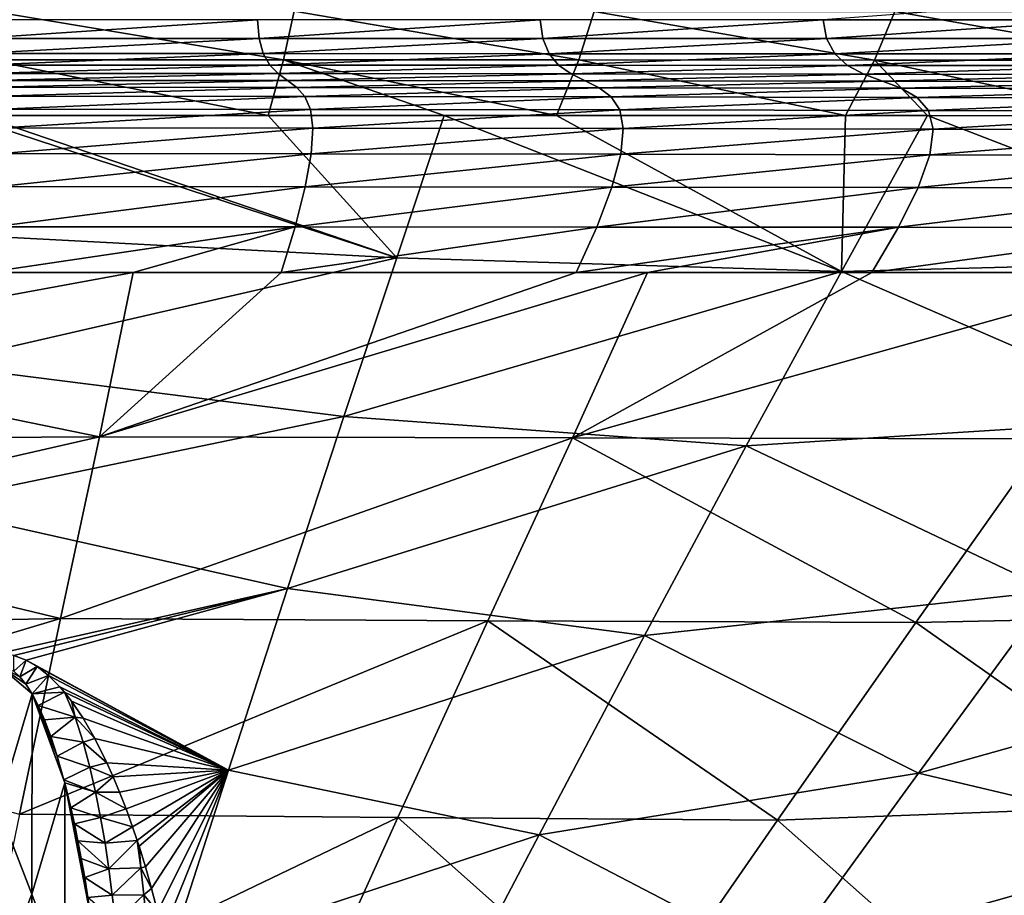
# Model space of a CAD drawing. Units: millimetres. Extents: x -1602 to -1021, y -205 to 255.
# Drawn here: x -1290 to -1224, y 92 to 151 of the extents above; entities that cross this region are included whole.
import ezdxf

# ---------------------------------------------------------------- set-up
doc = ezdxf.new("R2010")
doc.units = ezdxf.units.MM
doc.header["$LTSCALE"] = 10.936259
for name, color, linetype in [('105', 7, 'CONTINUOUS'), ('108', 7, 'CONTINUOUS'), ('27', 7, 'CONTINUOUS'), ('277', 7, 'CONTINUOUS'), ('279', 7, 'CONTINUOUS'), ('30', 7, 'CONTINUOUS')]:
    doc.layers.add(name, color=color, linetype=linetype)

msp = doc.modelspace()

# ---------------------------------------------------------------- linework, layer by layer
at = {"layer": '105', "linetype": 'Continuous'}
for points in [[(-1294.35, 136.309, 58.421), (-1293.442, 144.216, 72.756), (-1264.493, 134.721, 55.914), (-1294.35, 136.309, 58.421)], [(-1264.493, 134.721, 55.914), (-1293.442, 144.216, 72.756), (-1292.249, 144.216, 72.756), (-1264.493, 134.721, 55.914)], [(-1273.067, 144.213, 72.75), (-1264.493, 134.721, 55.914), (-1292.249, 144.216, 72.756), (-1273.067, 144.213, 72.75)], [(-1261.342, 144.21, 72.744), (-1264.493, 134.721, 55.914), (-1273.067, 144.213, 72.75), (-1261.342, 144.21, 72.744)], [(-1264.493, 134.721, 55.914), (-1261.342, 144.21, 72.744), (-1234.907, 133.822, 54.613), (-1264.493, 134.721, 55.914)], [(-1234.907, 133.822, 54.613), (-1261.342, 144.21, 72.744), (-1253.859, 144.208, 72.74), (-1234.907, 133.822, 54.613)], [(-1234.624, 144.201, 72.725), (-1234.907, 133.822, 54.613), (-1253.859, 144.208, 72.74), (-1234.624, 144.201, 72.725)], [(-1229.17, 144.198, 72.72), (-1234.907, 133.822, 54.613), (-1234.624, 144.201, 72.725), (-1229.17, 144.198, 72.72)], [(-1234.907, 133.822, 54.613), (-1229.17, 144.198, 72.72), (-1204.343, 134.627, 55.994), (-1234.907, 133.822, 54.613)], [(-1229.17, 144.198, 72.72), (-1215.364, 144.191, 72.706), (-1204.343, 134.627, 55.994), (-1229.17, 144.198, 72.72)], [(-1295.385, 127.639, 45.619), (-1294.35, 136.309, 58.421), (-1264.493, 134.721, 55.914), (-1295.385, 127.639, 45.619)], [(-1268.023, 124.17, 41.285), (-1295.385, 127.639, 45.619), (-1264.493, 134.721, 55.914), (-1268.023, 124.17, 41.285)], [(-1268.023, 124.17, 41.285), (-1264.493, 134.721, 55.914), (-1234.907, 133.822, 54.613), (-1268.023, 124.17, 41.285)], [(-1212.363, 124.034, 41.47), (-1234.907, 133.822, 54.613), (-1204.343, 134.627, 55.994), (-1212.363, 124.034, 41.47)], [(-1241.25, 122.214, 39.106), (-1268.023, 124.17, 41.285), (-1234.907, 133.822, 54.613), (-1241.25, 122.214, 39.106)], [(-1241.25, 122.214, 39.106), (-1234.907, 133.822, 54.613), (-1212.363, 124.034, 41.47), (-1241.25, 122.214, 39.106)], [(-1296.484, 118.273, 34.501), (-1295.385, 127.639, 45.619), (-1268.023, 124.17, 41.285), (-1296.484, 118.273, 34.501)], [(-1271.781, 112.712, 29.039), (-1296.484, 118.273, 34.501), (-1268.023, 124.17, 41.285), (-1271.781, 112.712, 29.039)], [(-1271.781, 112.712, 29.039), (-1268.023, 124.17, 41.285), (-1241.25, 122.214, 39.106), (-1271.781, 112.712, 29.039)], [(-1220.895, 112.544, 29.288), (-1241.25, 122.214, 39.106), (-1212.363, 124.034, 41.47), (-1220.895, 112.544, 29.288)], [(-1248.005, 109.593, 26.383), (-1271.781, 112.712, 29.039), (-1241.25, 122.214, 39.106), (-1248.005, 109.593, 26.383)], [(-1248.005, 109.593, 26.383), (-1241.25, 122.214, 39.106), (-1220.895, 112.544, 29.288), (-1248.005, 109.593, 26.383)], [(-1290.991, 108.392, 25.107), (-1296.484, 118.273, 34.501), (-1271.781, 112.712, 29.039), (-1290.991, 108.392, 25.107)], [(-1289.982, 108.262, 24.999), (-1290.991, 108.392, 25.107), (-1271.781, 112.712, 29.039), (-1289.982, 108.262, 24.999)], [(-1289.171, 107.96, 24.746), (-1289.982, 108.262, 24.999), (-1271.781, 112.712, 29.039), (-1289.171, 107.96, 24.746)], [(-1275.689, 100.627, 19.073), (-1289.171, 107.96, 24.746), (-1271.781, 112.712, 29.039), (-1275.689, 100.627, 19.073)], [(-1275.689, 100.627, 19.073), (-1271.781, 112.712, 29.039), (-1248.005, 109.593, 26.383), (-1275.689, 100.627, 19.073)], [(-1229.771, 100.434, 19.353), (-1248.005, 109.593, 26.383), (-1220.895, 112.544, 29.288), (-1229.771, 100.434, 19.353)], [(-1229.771, 100.434, 19.353), (-1220.895, 112.544, 29.288), (-1198.242, 109.257, 26.655), (-1229.771, 100.434, 19.353)], [(-1255.021, 96.318, 16.257), (-1275.689, 100.627, 19.073), (-1248.005, 109.593, 26.383), (-1255.021, 96.318, 16.257)], [(-1255.021, 96.318, 16.257), (-1248.005, 109.593, 26.383), (-1229.771, 100.434, 19.353), (-1255.021, 96.318, 16.257)], [(-1210.643, 95.913, 16.561), (-1229.771, 100.434, 19.353), (-1198.242, 109.257, 26.655), (-1210.643, 95.913, 16.561)], [(-1288.421, 107.52, 24.378), (-1289.171, 107.96, 24.746), (-1275.689, 100.627, 19.073), (-1288.421, 107.52, 24.378)], [(-1287.676, 106.929, 23.889), (-1288.421, 107.52, 24.378), (-1275.689, 100.627, 19.073), (-1287.676, 106.929, 23.889)], [(-1286.921, 106.168, 23.269), (-1287.676, 106.929, 23.889), (-1275.689, 100.627, 19.073), (-1286.921, 106.168, 23.269)], [(-1286.616, 105.814, 22.983), (-1286.921, 106.168, 23.269), (-1275.689, 100.627, 19.073), (-1286.616, 105.814, 22.983)], [(-1286.156, 105.227, 22.514), (-1286.616, 105.814, 22.983), (-1275.689, 100.627, 19.073), (-1286.156, 105.227, 22.514)], [(-1285.38, 104.088, 21.621), (-1286.156, 105.227, 22.514), (-1275.689, 100.627, 19.073), (-1285.38, 104.088, 21.621)], [(-1284.593, 102.732, 20.585), (-1285.38, 104.088, 21.621), (-1275.689, 100.627, 19.073), (-1284.593, 102.732, 20.585)], [(-1283.786, 101.118, 19.389), (-1284.593, 102.732, 20.585), (-1275.689, 100.627, 19.073), (-1283.786, 101.118, 19.389)], [(-1283.371, 100.192, 18.721), (-1283.786, 101.118, 19.389), (-1275.689, 100.627, 19.073), (-1283.371, 100.192, 18.721)], [(-1282.946, 99.174, 18.001), (-1283.371, 100.192, 18.721), (-1275.689, 100.627, 19.073), (-1282.946, 99.174, 18.001)], [(-1282.515, 98.06, 17.231), (-1282.946, 99.174, 18.001), (-1275.689, 100.627, 19.073), (-1282.515, 98.06, 17.231)], [(-1282.082, 96.853, 16.416), (-1282.515, 98.06, 17.231), (-1275.689, 100.627, 19.073), (-1282.082, 96.853, 16.416)], [(-1281.78, 95.954, 15.822), (-1282.082, 96.853, 16.416), (-1275.689, 100.627, 19.073), (-1281.78, 95.954, 15.822)], [(-1281.652, 95.561, 15.566), (-1281.78, 95.954, 15.822), (-1275.689, 100.627, 19.073), (-1281.652, 95.561, 15.566)], [(-1281.231, 94.191, 14.689), (-1281.652, 95.561, 15.566), (-1275.689, 100.627, 19.073), (-1281.231, 94.191, 14.689)], [(-1280.82, 92.75, 13.794), (-1281.231, 94.191, 14.689), (-1275.689, 100.627, 19.073), (-1280.82, 92.75, 13.794)], [(-1280.419, 91.227, 12.876), (-1280.82, 92.75, 13.794), (-1275.689, 100.627, 19.073), (-1280.419, 91.227, 12.876)], [(-1280.06, 89.749, 12.013), (-1280.419, 91.227, 12.876), (-1275.689, 100.627, 19.073), (-1280.06, 89.749, 12.013)], [(-1279.704, 88.161, 11.115), (-1280.06, 89.749, 12.013), (-1275.689, 100.627, 19.073), (-1279.704, 88.161, 11.115)], [(-1279.704, 88.161, 11.115), (-1275.689, 100.627, 19.073), (-1255.021, 96.318, 16.257), (-1279.704, 88.161, 11.115)], [(-1238.881, 87.927, 11.389), (-1255.021, 96.318, 16.257), (-1229.771, 100.434, 19.353), (-1238.881, 87.927, 11.389)], [(-1238.881, 87.927, 11.389), (-1229.771, 100.434, 19.353), (-1210.643, 95.913, 16.561), (-1238.881, 87.927, 11.389)], [(-1262.212, 82.638, 8.357), (-1279.704, 88.161, 11.115), (-1255.021, 96.318, 16.257), (-1262.212, 82.638, 8.357)], [(-1262.212, 82.638, 8.357), (-1255.021, 96.318, 16.257), (-1238.881, 87.927, 11.389), (-1262.212, 82.638, 8.357)], [(-1223.356, 82.172, 8.665), (-1238.881, 87.927, 11.389), (-1210.643, 95.913, 16.561), (-1223.356, 82.172, 8.665)]]:
    msp.add_3dface(points, dxfattribs=at)
at = {"layer": '108', "linetype": 'Continuous'}
for points in [[(-1291.72, 147.915, 80.564), (-1291.368, 151.136, 88.525), (-1272.029, 147.917, 80.559), (-1291.72, 147.915, 80.564)], [(-1291.368, 151.136, 88.525), (-1271.323, 151.142, 88.53), (-1272.029, 147.917, 80.559), (-1291.368, 151.136, 88.525)], [(-1271.323, 151.142, 88.53), (-1252.379, 147.911, 80.533), (-1272.029, 147.917, 80.559), (-1271.323, 151.142, 88.53)], [(-1251.361, 151.138, 88.498), (-1252.379, 147.911, 80.533), (-1271.323, 151.142, 88.53), (-1251.361, 151.138, 88.498)], [(-1251.361, 151.138, 88.498), (-1232.71, 147.898, 80.483), (-1252.379, 147.911, 80.533), (-1251.361, 151.138, 88.498)], [(-1231.36, 151.122, 88.431), (-1232.71, 147.898, 80.483), (-1251.361, 151.138, 88.498), (-1231.36, 151.122, 88.431)], [(-1231.36, 151.122, 88.431), (-1213.053, 147.878, 80.41), (-1232.71, 147.898, 80.483), (-1231.36, 151.122, 88.431)], [(-1211.379, 151.097, 88.326), (-1213.053, 147.878, 80.41), (-1231.36, 151.122, 88.431), (-1211.379, 151.097, 88.326)], [(-1273.067, 144.213, 72.75), (-1292.249, 144.216, 72.756), (-1291.72, 147.915, 80.564), (-1273.067, 144.213, 72.75)], [(-1273.067, 144.213, 72.75), (-1291.72, 147.915, 80.564), (-1272.029, 147.917, 80.559), (-1273.067, 144.213, 72.75)], [(-1261.342, 144.21, 72.744), (-1273.067, 144.213, 72.75), (-1272.029, 147.917, 80.559), (-1261.342, 144.21, 72.744)], [(-1253.859, 144.208, 72.74), (-1261.342, 144.21, 72.744), (-1272.029, 147.917, 80.559), (-1253.859, 144.208, 72.74)], [(-1252.379, 147.911, 80.533), (-1253.859, 144.208, 72.74), (-1272.029, 147.917, 80.559), (-1252.379, 147.911, 80.533)], [(-1234.624, 144.201, 72.725), (-1253.859, 144.208, 72.74), (-1252.379, 147.911, 80.533), (-1234.624, 144.201, 72.725)], [(-1232.71, 147.898, 80.483), (-1234.624, 144.201, 72.725), (-1252.379, 147.911, 80.533), (-1232.71, 147.898, 80.483)], [(-1229.17, 144.198, 72.72), (-1234.624, 144.201, 72.725), (-1232.71, 147.898, 80.483), (-1229.17, 144.198, 72.72)], [(-1215.364, 144.191, 72.706), (-1229.17, 144.198, 72.72), (-1232.71, 147.898, 80.483), (-1215.364, 144.191, 72.706)], [(-1213.053, 147.878, 80.41), (-1215.364, 144.191, 72.706), (-1232.71, 147.898, 80.483), (-1213.053, 147.878, 80.41)]]:
    msp.add_3dface(points, dxfattribs=at)
at = {"layer": '27', "linetype": 'Continuous'}
for points in [[(-1291.814, 133.756, 78), (-1311.386, 128.36, 67.95), (-1282.041, 133.756, 78), (-1291.814, 133.756, 78)], [(-1282.041, 133.756, 78), (-1311.386, 128.36, 67.95), (-1284.291, 122.825, 59.05), (-1282.041, 133.756, 78)], [(-1282.041, 133.756, 78), (-1284.291, 122.825, 59.05), (-1272.195, 133.756, 78), (-1282.041, 133.756, 78)], [(-1284.291, 122.825, 59.05), (-1252.804, 122.75, 59.02), (-1247.811, 133.756, 78), (-1284.291, 122.825, 59.05)], [(-1284.291, 122.825, 59.05), (-1247.811, 133.756, 78), (-1252.55, 133.756, 78), (-1284.291, 122.825, 59.05)], [(-1284.291, 122.825, 59.05), (-1252.55, 133.756, 78), (-1272.195, 133.756, 78), (-1284.291, 122.825, 59.05)], [(-1221.297, 122.691, 59.069), (-1213.5, 133.756, 78), (-1252.804, 122.75, 59.02), (-1221.297, 122.691, 59.069)], [(-1213.5, 133.756, 78), (-1232.877, 133.756, 78), (-1252.804, 122.75, 59.02), (-1213.5, 133.756, 78)], [(-1252.804, 122.75, 59.02), (-1232.877, 133.756, 78), (-1247.811, 133.756, 78), (-1252.804, 122.75, 59.02)], [(-1311.386, 128.36, 67.95), (-1311.386, 122.666, 58.792), (-1284.291, 122.825, 59.05), (-1311.386, 128.36, 67.95)], [(-1311.386, 122.666, 58.792), (-1311.386, 116.629, 50.492), (-1284.291, 122.825, 59.05), (-1311.386, 122.666, 58.792)], [(-1284.291, 122.825, 59.05), (-1311.386, 116.629, 50.492), (-1286.868, 110.732, 43.592), (-1284.291, 122.825, 59.05)], [(-1284.291, 122.825, 59.05), (-1286.868, 110.732, 43.592), (-1252.804, 122.75, 59.02), (-1284.291, 122.825, 59.05)], [(-1286.868, 110.732, 43.592), (-1258.435, 110.58, 43.543), (-1252.804, 122.75, 59.02), (-1286.868, 110.732, 43.592)], [(-1258.435, 110.58, 43.543), (-1229.955, 110.467, 43.622), (-1252.804, 122.75, 59.02), (-1258.435, 110.58, 43.543)], [(-1229.955, 110.467, 43.622), (-1221.297, 122.691, 59.069), (-1252.804, 122.75, 59.02), (-1229.955, 110.467, 43.622)], [(-1229.955, 110.467, 43.622), (-1200.714, 111.072, 44.555), (-1221.297, 122.691, 59.069), (-1229.955, 110.467, 43.622)], [(-1311.386, 116.629, 50.492), (-1311.386, 110.207, 42.993), (-1286.868, 110.732, 43.592), (-1311.386, 116.629, 50.492)], [(-1212.715, 98.295, 32.593), (-1200.714, 111.072, 44.555), (-1229.955, 110.467, 43.622), (-1212.715, 98.295, 32.593)], [(-1311.386, 110.207, 42.993), (-1311.386, 103.375, 36.246), (-1286.868, 110.732, 43.592), (-1311.386, 110.207, 42.993)], [(-1286.868, 110.732, 43.592), (-1311.386, 103.375, 36.246), (-1289.611, 97.704, 31.469), (-1286.868, 110.732, 43.592)], [(-1286.868, 110.732, 43.592), (-1289.611, 97.704, 31.469), (-1258.435, 110.58, 43.543), (-1286.868, 110.732, 43.592)], [(-1289.611, 97.704, 31.469), (-1264.427, 97.472, 31.413), (-1258.435, 110.58, 43.543), (-1289.611, 97.704, 31.469)], [(-1264.427, 97.472, 31.413), (-1239.17, 97.31, 31.504), (-1258.435, 110.58, 43.543), (-1264.427, 97.472, 31.413)], [(-1239.17, 97.31, 31.504), (-1229.955, 110.467, 43.622), (-1258.435, 110.58, 43.543), (-1239.17, 97.31, 31.504)], [(-1239.17, 97.31, 31.504), (-1212.715, 98.295, 32.593), (-1229.955, 110.467, 43.622), (-1239.17, 97.31, 31.504)], [(-1225.154, 84.895, 23.31), (-1212.715, 98.295, 32.593), (-1239.17, 97.31, 31.504), (-1225.154, 84.895, 23.31)], [(-1225.154, 84.895, 23.31), (-1200.12, 86.704, 24.794), (-1212.715, 98.295, 32.593), (-1225.154, 84.895, 23.31)], [(-1289.611, 97.704, 31.469), (-1292.454, 84.033, 22.164), (-1264.427, 97.472, 31.413), (-1289.611, 97.704, 31.469)], [(-1292.454, 84.033, 22.164), (-1270.636, 83.72, 22.107), (-1264.427, 97.472, 31.413), (-1292.454, 84.033, 22.164)], [(-1270.636, 83.72, 22.107), (-1248.718, 83.509, 22.199), (-1264.427, 97.472, 31.413), (-1270.636, 83.72, 22.107)], [(-1248.718, 83.509, 22.199), (-1239.17, 97.31, 31.504), (-1264.427, 97.472, 31.413), (-1248.718, 83.509, 22.199)], [(-1248.718, 83.509, 22.199), (-1225.154, 84.895, 23.31), (-1239.17, 97.31, 31.504), (-1248.718, 83.509, 22.199)]]:
    msp.add_3dface(points, dxfattribs=at)
at = {"layer": '277', "linetype": 'Continuous'}
for points in [[(-1290.978, 107.579, 24.263), (-1288.769, 105.714, 22.442), (-1291.028, 98.113, 13.234), (-1290.978, 107.579, 24.263)], [(-1289.175, 106.348, 23.056), (-1288.769, 105.714, 22.442), (-1290.978, 107.579, 24.263), (-1289.175, 106.348, 23.056)], [(-1289.577, 106.843, 23.539), (-1289.175, 106.348, 23.056), (-1290.978, 107.579, 24.263), (-1289.577, 106.843, 23.539)], [(-1289.985, 107.214, 23.904), (-1289.577, 106.843, 23.539), (-1290.978, 107.579, 24.263), (-1289.985, 107.214, 23.904)], [(-1288.769, 105.714, 22.442), (-1288.789, 92.372, 7.791), (-1291.028, 98.113, 13.234), (-1288.769, 105.714, 22.442)], [(-1288.769, 105.714, 22.442), (-1286.593, 99.781, 17.049), (-1288.789, 92.372, 7.791), (-1288.769, 105.714, 22.442)], [(-1286.647, 99.987, 17.227), (-1286.593, 99.781, 17.049), (-1288.769, 105.714, 22.442), (-1286.647, 99.987, 17.227)], [(-1287.09, 101.552, 18.596), (-1286.647, 99.987, 17.227), (-1288.769, 105.714, 22.442), (-1287.09, 101.552, 18.596)], [(-1287.519, 102.869, 19.781), (-1287.09, 101.552, 18.596), (-1288.769, 105.714, 22.442), (-1287.519, 102.869, 19.781)], [(-1287.941, 103.988, 20.811), (-1287.519, 102.869, 19.781), (-1288.769, 105.714, 22.442), (-1287.941, 103.988, 20.811)], [(-1288.357, 104.931, 21.696), (-1287.941, 103.988, 20.811), (-1288.769, 105.714, 22.442), (-1288.357, 104.931, 21.696)], [(-1286.593, 99.781, 17.049), (-1286.601, 86.521, 3.673), (-1288.789, 92.372, 7.791), (-1286.593, 99.781, 17.049)], [(-1286.593, 99.781, 17.049), (-1284.815, 90.595, 9.777), (-1286.601, 86.521, 3.673), (-1286.593, 99.781, 17.049)], [(-1284.839, 90.758, 9.896), (-1284.815, 90.595, 9.777), (-1286.593, 99.781, 17.049), (-1284.839, 90.758, 9.896)], [(-1285.052, 92.162, 10.934), (-1284.839, 90.758, 9.896), (-1286.593, 99.781, 17.049), (-1285.052, 92.162, 10.934)], [(-1285.27, 93.485, 11.936), (-1285.052, 92.162, 10.934), (-1286.593, 99.781, 17.049), (-1285.27, 93.485, 11.936)], [(-1285.493, 94.741, 12.911), (-1285.27, 93.485, 11.936), (-1286.593, 99.781, 17.049), (-1285.493, 94.741, 12.911)], [(-1285.721, 95.936, 13.858), (-1285.493, 94.741, 12.911), (-1286.593, 99.781, 17.049), (-1285.721, 95.936, 13.858)], [(-1285.953, 97.064, 14.771), (-1285.721, 95.936, 13.858), (-1286.593, 99.781, 17.049), (-1285.953, 97.064, 14.771)], [(-1286.187, 98.118, 15.641), (-1285.953, 97.064, 14.771), (-1286.593, 99.781, 17.049), (-1286.187, 98.118, 15.641)], [(-1291.028, 98.113, 13.234), (-1288.789, 92.372, 7.791), (-1291.071, 86.621, 1.924), (-1291.028, 98.113, 13.234)], [(-1288.789, 92.372, 7.791), (-1288.792, 77.489, -5.343), (-1291.071, 86.621, 1.924), (-1288.789, 92.372, 7.791)], [(-1288.789, 92.372, 7.791), (-1286.601, 86.521, 3.673), (-1288.792, 77.489, -5.343), (-1288.789, 92.372, 7.791)]]:
    msp.add_3dface(points, dxfattribs=at)
at = {"layer": '279', "linetype": 'Continuous'}
for points in [[(-1289.982, 108.262, 24.999), (-1289.171, 107.96, 24.746), (-1289.985, 107.214, 23.904), (-1289.982, 108.262, 24.999)], [(-1289.171, 107.96, 24.746), (-1289.577, 106.843, 23.539), (-1289.985, 107.214, 23.904), (-1289.171, 107.96, 24.746)], [(-1289.171, 107.96, 24.746), (-1288.421, 107.52, 24.378), (-1289.577, 106.843, 23.539), (-1289.171, 107.96, 24.746)], [(-1288.421, 107.52, 24.378), (-1289.175, 106.348, 23.056), (-1289.577, 106.843, 23.539), (-1288.421, 107.52, 24.378)], [(-1288.421, 107.52, 24.378), (-1287.676, 106.929, 23.889), (-1289.175, 106.348, 23.056), (-1288.421, 107.52, 24.378)], [(-1287.676, 106.929, 23.889), (-1288.769, 105.714, 22.442), (-1289.175, 106.348, 23.056), (-1287.676, 106.929, 23.889)], [(-1287.676, 106.929, 23.889), (-1286.921, 106.168, 23.269), (-1288.769, 105.714, 22.442), (-1287.676, 106.929, 23.889)], [(-1286.921, 106.168, 23.269), (-1286.616, 105.814, 22.983), (-1288.769, 105.714, 22.442), (-1286.921, 106.168, 23.269)], [(-1286.616, 105.814, 22.983), (-1288.357, 104.931, 21.696), (-1288.769, 105.714, 22.442), (-1286.616, 105.814, 22.983)], [(-1288.357, 104.931, 21.696), (-1286.616, 105.814, 22.983), (-1285.912, 104.148, 21.644), (-1288.357, 104.931, 21.696)], [(-1286.616, 105.814, 22.983), (-1286.156, 105.227, 22.514), (-1285.912, 104.148, 21.644), (-1286.616, 105.814, 22.983)], [(-1287.941, 103.988, 20.811), (-1288.357, 104.931, 21.696), (-1285.912, 104.148, 21.644), (-1287.941, 103.988, 20.811)], [(-1286.156, 105.227, 22.514), (-1285.38, 104.088, 21.621), (-1285.912, 104.148, 21.644), (-1286.156, 105.227, 22.514)], [(-1287.519, 102.869, 19.781), (-1287.941, 103.988, 20.811), (-1285.912, 104.148, 21.644), (-1287.519, 102.869, 19.781)], [(-1285.371, 102.496, 20.328), (-1287.519, 102.869, 19.781), (-1285.912, 104.148, 21.644), (-1285.371, 102.496, 20.328)], [(-1285.38, 104.088, 21.621), (-1284.593, 102.732, 20.585), (-1285.912, 104.148, 21.644), (-1285.38, 104.088, 21.621)], [(-1284.593, 102.732, 20.585), (-1285.371, 102.496, 20.328), (-1285.912, 104.148, 21.644), (-1284.593, 102.732, 20.585)], [(-1287.09, 101.552, 18.596), (-1287.519, 102.869, 19.781), (-1285.371, 102.496, 20.328), (-1287.09, 101.552, 18.596)], [(-1284.923, 100.835, 19.022), (-1287.09, 101.552, 18.596), (-1285.371, 102.496, 20.328), (-1284.923, 100.835, 19.022)], [(-1284.593, 102.732, 20.585), (-1283.786, 101.118, 19.389), (-1285.371, 102.496, 20.328), (-1284.593, 102.732, 20.585)], [(-1283.786, 101.118, 19.389), (-1284.923, 100.835, 19.022), (-1285.371, 102.496, 20.328), (-1283.786, 101.118, 19.389)], [(-1286.647, 99.987, 17.227), (-1287.09, 101.552, 18.596), (-1284.923, 100.835, 19.022), (-1286.647, 99.987, 17.227)], [(-1283.786, 101.118, 19.389), (-1283.371, 100.192, 18.721), (-1284.923, 100.835, 19.022), (-1283.786, 101.118, 19.389)], [(-1284.54, 99.161, 17.73), (-1286.647, 99.987, 17.227), (-1284.923, 100.835, 19.022), (-1284.54, 99.161, 17.73)], [(-1283.371, 100.192, 18.721), (-1284.54, 99.161, 17.73), (-1284.923, 100.835, 19.022), (-1283.371, 100.192, 18.721)], [(-1286.593, 99.781, 17.049), (-1286.647, 99.987, 17.227), (-1284.54, 99.161, 17.73), (-1286.593, 99.781, 17.049)], [(-1286.187, 98.118, 15.641), (-1286.593, 99.781, 17.049), (-1284.54, 99.161, 17.73), (-1286.187, 98.118, 15.641)], [(-1283.371, 100.192, 18.721), (-1282.946, 99.174, 18.001), (-1284.54, 99.161, 17.73), (-1283.371, 100.192, 18.721)], [(-1284.207, 97.473, 16.454), (-1286.187, 98.118, 15.641), (-1284.54, 99.161, 17.73), (-1284.207, 97.473, 16.454)], [(-1282.946, 99.174, 18.001), (-1282.515, 98.06, 17.231), (-1284.54, 99.161, 17.73), (-1282.946, 99.174, 18.001)], [(-1282.515, 98.06, 17.231), (-1284.207, 97.473, 16.454), (-1284.54, 99.161, 17.73), (-1282.515, 98.06, 17.231)], [(-1285.953, 97.064, 14.771), (-1286.187, 98.118, 15.641), (-1284.207, 97.473, 16.454), (-1285.953, 97.064, 14.771)], [(-1282.515, 98.06, 17.231), (-1282.082, 96.853, 16.416), (-1284.207, 97.473, 16.454), (-1282.515, 98.06, 17.231)], [(-1283.915, 95.77, 15.194), (-1285.953, 97.064, 14.771), (-1284.207, 97.473, 16.454), (-1283.915, 95.77, 15.194)], [(-1285.721, 95.936, 13.858), (-1285.953, 97.064, 14.771), (-1283.915, 95.77, 15.194), (-1285.721, 95.936, 13.858)], [(-1282.082, 96.853, 16.416), (-1283.915, 95.77, 15.194), (-1284.207, 97.473, 16.454), (-1282.082, 96.853, 16.416)], [(-1282.082, 96.853, 16.416), (-1281.78, 95.954, 15.822), (-1283.915, 95.77, 15.194), (-1282.082, 96.853, 16.416)], [(-1285.493, 94.741, 12.911), (-1285.721, 95.936, 13.858), (-1283.657, 94.052, 13.953), (-1285.493, 94.741, 12.911)], [(-1283.657, 94.052, 13.953), (-1285.721, 95.936, 13.858), (-1283.915, 95.77, 15.194), (-1283.657, 94.052, 13.953)], [(-1281.78, 95.954, 15.822), (-1283.657, 94.052, 13.953), (-1283.915, 95.77, 15.194), (-1281.78, 95.954, 15.822)], [(-1283.657, 94.052, 13.953), (-1281.78, 95.954, 15.822), (-1281.535, 94.139, 14.645), (-1283.657, 94.052, 13.953)], [(-1281.78, 95.954, 15.822), (-1281.652, 95.561, 15.566), (-1281.535, 94.139, 14.645), (-1281.78, 95.954, 15.822)], [(-1281.652, 95.561, 15.566), (-1281.231, 94.191, 14.689), (-1281.535, 94.139, 14.645), (-1281.652, 95.561, 15.566)], [(-1285.27, 93.485, 11.936), (-1285.493, 94.741, 12.911), (-1283.657, 94.052, 13.953), (-1285.27, 93.485, 11.936)], [(-1283.43, 92.317, 12.731), (-1285.27, 93.485, 11.936), (-1283.657, 94.052, 13.953), (-1283.43, 92.317, 12.731)], [(-1283.43, 92.317, 12.731), (-1283.657, 94.052, 13.953), (-1281.535, 94.139, 14.645), (-1283.43, 92.317, 12.731)], [(-1281.33, 92.323, 13.493), (-1283.43, 92.317, 12.731), (-1281.535, 94.139, 14.645), (-1281.33, 92.323, 13.493)], [(-1281.231, 94.191, 14.689), (-1280.82, 92.75, 13.794), (-1281.535, 94.139, 14.645), (-1281.231, 94.191, 14.689)], [(-1280.82, 92.75, 13.794), (-1281.33, 92.323, 13.493), (-1281.535, 94.139, 14.645), (-1280.82, 92.75, 13.794)], [(-1285.052, 92.162, 10.934), (-1285.27, 93.485, 11.936), (-1283.43, 92.317, 12.731), (-1285.052, 92.162, 10.934)], [(-1280.82, 92.75, 13.794), (-1280.419, 91.227, 12.876), (-1281.33, 92.323, 13.493), (-1280.82, 92.75, 13.794)], [(-1283.229, 90.567, 11.528), (-1285.052, 92.162, 10.934), (-1283.43, 92.317, 12.731), (-1283.229, 90.567, 11.528)], [(-1283.229, 90.567, 11.528), (-1283.43, 92.317, 12.731), (-1281.33, 92.323, 13.493), (-1283.229, 90.567, 11.528)], [(-1281.157, 90.499, 12.362), (-1283.229, 90.567, 11.528), (-1281.33, 92.323, 13.493), (-1281.157, 90.499, 12.362)], [(-1280.419, 91.227, 12.876), (-1281.157, 90.499, 12.362), (-1281.33, 92.323, 13.493), (-1280.419, 91.227, 12.876)]]:
    msp.add_3dface(points, dxfattribs=at)
at = {"layer": '30', "linetype": 'Continuous'}
for points in [[(-1217.351, 151.988, 130.004), (-1236.127, 150.583, 129.947), (-1217.305, 150.583, 129.946), (-1217.351, 151.988, 130.004)], [(-1292.589, 150.583, 129.949), (-1292.53, 149.333, 129.611), (-1273.769, 150.583, 129.949), (-1292.589, 150.583, 129.949)], [(-1273.769, 150.583, 129.949), (-1292.53, 149.333, 129.611), (-1273.65, 149.332, 129.608), (-1273.769, 150.583, 129.949)], [(-1273.769, 150.583, 129.949), (-1273.65, 149.332, 129.608), (-1254.948, 150.583, 129.948), (-1273.769, 150.583, 129.949)], [(-1254.948, 150.583, 129.948), (-1273.65, 149.332, 129.608), (-1254.771, 149.331, 129.603), (-1254.948, 150.583, 129.948)], [(-1254.948, 150.583, 129.948), (-1254.771, 149.331, 129.603), (-1236.127, 150.583, 129.947), (-1254.948, 150.583, 129.948)], [(-1236.127, 150.583, 129.947), (-1254.771, 149.331, 129.603), (-1235.892, 149.33, 129.595), (-1236.127, 150.583, 129.947)], [(-1236.127, 150.583, 129.947), (-1235.892, 149.33, 129.595), (-1217.305, 150.583, 129.946), (-1236.127, 150.583, 129.947)], [(-1217.305, 150.583, 129.946), (-1235.892, 149.33, 129.595), (-1217.013, 149.328, 129.586), (-1217.305, 150.583, 129.946)], [(-1292.53, 149.333, 129.611), (-1292.395, 148.324, 128.764), (-1273.65, 149.332, 129.608), (-1292.53, 149.333, 129.611)], [(-1273.65, 149.332, 129.608), (-1292.395, 148.324, 128.764), (-1273.38, 148.322, 128.755), (-1273.65, 149.332, 129.608)], [(-1273.65, 149.332, 129.608), (-1273.38, 148.322, 128.755), (-1254.771, 149.331, 129.603), (-1273.65, 149.332, 129.608)], [(-1254.771, 149.331, 129.603), (-1273.38, 148.322, 128.755), (-1254.366, 148.319, 128.74), (-1254.771, 149.331, 129.603)], [(-1254.771, 149.331, 129.603), (-1254.366, 148.319, 128.74), (-1235.892, 149.33, 129.595), (-1254.771, 149.331, 129.603)], [(-1235.892, 149.33, 129.595), (-1254.366, 148.319, 128.74), (-1235.354, 148.314, 128.718), (-1235.892, 149.33, 129.595)], [(-1235.892, 149.33, 129.595), (-1235.354, 148.314, 128.718), (-1217.013, 149.328, 129.586), (-1235.892, 149.33, 129.595)], [(-1217.013, 149.328, 129.586), (-1235.354, 148.314, 128.718), (-1216.345, 148.308, 128.69), (-1217.013, 149.328, 129.586)], [(-1292.395, 148.324, 128.764), (-1292.184, 147.561, 127.265), (-1273.38, 148.322, 128.755), (-1292.395, 148.324, 128.764)], [(-1273.38, 148.322, 128.755), (-1292.184, 147.561, 127.265), (-1272.954, 147.557, 127.246), (-1273.38, 148.322, 128.755)], [(-1273.38, 148.322, 128.755), (-1272.954, 147.557, 127.246), (-1254.366, 148.319, 128.74), (-1273.38, 148.322, 128.755)], [(-1254.366, 148.319, 128.74), (-1272.954, 147.557, 127.246), (-1253.728, 147.55, 127.215), (-1254.366, 148.319, 128.74)], [(-1254.366, 148.319, 128.74), (-1253.728, 147.55, 127.215), (-1235.354, 148.314, 128.718), (-1254.366, 148.319, 128.74)], [(-1235.354, 148.314, 128.718), (-1253.728, 147.55, 127.215), (-1234.507, 147.541, 127.171), (-1235.354, 148.314, 128.718)], [(-1235.354, 148.314, 128.718), (-1234.507, 147.541, 127.171), (-1216.345, 148.308, 128.69), (-1235.354, 148.314, 128.718)], [(-1216.345, 148.308, 128.69), (-1234.507, 147.541, 127.171), (-1215.293, 147.529, 127.115), (-1216.345, 148.308, 128.69)], [(-1292.184, 147.561, 127.265), (-1291.908, 146.998, 125.024), (-1272.954, 147.557, 127.246), (-1292.184, 147.561, 127.265)], [(-1272.954, 147.557, 127.246), (-1291.908, 146.998, 125.024), (-1272.401, 146.992, 124.994), (-1272.954, 147.557, 127.246)], [(-1272.954, 147.557, 127.246), (-1272.401, 146.992, 124.994), (-1253.728, 147.55, 127.215), (-1272.954, 147.557, 127.246)], [(-1253.728, 147.55, 127.215), (-1272.401, 146.992, 124.994), (-1252.9, 146.98, 124.943), (-1253.728, 147.55, 127.215)], [(-1253.728, 147.55, 127.215), (-1252.9, 146.98, 124.943), (-1234.507, 147.541, 127.171), (-1253.728, 147.55, 127.215)], [(-1234.507, 147.541, 127.171), (-1252.9, 146.98, 124.943), (-1233.408, 146.965, 124.871), (-1234.507, 147.541, 127.171)], [(-1234.507, 147.541, 127.171), (-1233.408, 146.965, 124.871), (-1215.293, 147.529, 127.115), (-1234.507, 147.541, 127.171)], [(-1215.293, 147.529, 127.115), (-1233.408, 146.965, 124.871), (-1213.928, 146.944, 124.779), (-1215.293, 147.529, 127.115)], [(-1291.908, 146.998, 125.024), (-1291.598, 146.546, 122.009), (-1272.401, 146.992, 124.994), (-1291.908, 146.998, 125.024)], [(-1272.401, 146.992, 124.994), (-1291.598, 146.546, 122.009), (-1271.778, 146.536, 121.965), (-1272.401, 146.992, 124.994)], [(-1272.401, 146.992, 124.994), (-1271.778, 146.536, 121.965), (-1252.9, 146.98, 124.943), (-1272.401, 146.992, 124.994)], [(-1252.9, 146.98, 124.943), (-1271.778, 146.536, 121.965), (-1251.967, 146.52, 121.892), (-1252.9, 146.98, 124.943)], [(-1252.9, 146.98, 124.943), (-1251.967, 146.52, 121.892), (-1233.408, 146.965, 124.871), (-1252.9, 146.98, 124.943)], [(-1233.408, 146.965, 124.871), (-1251.967, 146.52, 121.892), (-1232.169, 146.497, 121.79), (-1233.408, 146.965, 124.871)], [(-1233.408, 146.965, 124.871), (-1232.169, 146.497, 121.79), (-1213.928, 146.944, 124.779), (-1233.408, 146.965, 124.871)], [(-1213.928, 146.944, 124.779), (-1232.169, 146.497, 121.79), (-1212.388, 146.467, 121.659), (-1213.928, 146.944, 124.779)], [(-1291.598, 146.546, 122.009), (-1291.288, 146.086, 118.235), (-1271.778, 146.536, 121.965), (-1291.598, 146.546, 122.009)], [(-1271.778, 146.536, 121.965), (-1291.288, 146.086, 118.235), (-1271.156, 146.073, 118.179), (-1271.778, 146.536, 121.965)], [(-1271.778, 146.536, 121.965), (-1271.156, 146.073, 118.179), (-1251.967, 146.52, 121.892), (-1271.778, 146.536, 121.965)], [(-1251.967, 146.52, 121.892), (-1271.156, 146.073, 118.179), (-1251.036, 146.052, 118.085), (-1251.967, 146.52, 121.892)], [(-1251.967, 146.52, 121.892), (-1251.036, 146.052, 118.085), (-1232.169, 146.497, 121.79), (-1251.967, 146.52, 121.892)], [(-1232.169, 146.497, 121.79), (-1251.036, 146.052, 118.085), (-1230.933, 146.022, 117.954), (-1232.169, 146.497, 121.79)], [(-1232.169, 146.497, 121.79), (-1230.933, 146.022, 117.954), (-1212.388, 146.467, 121.659), (-1232.169, 146.497, 121.79)], [(-1212.388, 146.467, 121.659), (-1230.933, 146.022, 117.954), (-1210.853, 145.983, 117.786), (-1212.388, 146.467, 121.659)], [(-1291.288, 146.086, 118.235), (-1291.019, 145.489, 113.752), (-1271.156, 146.073, 118.179), (-1291.288, 146.086, 118.235)], [(-1271.156, 146.073, 118.179), (-1291.019, 145.489, 113.752), (-1270.616, 145.473, 113.687), (-1271.156, 146.073, 118.179)], [(-1291.019, 145.489, 113.752), (-1290.829, 144.625, 108.648), (-1270.616, 145.473, 113.687), (-1291.019, 145.489, 113.752)], [(-1271.156, 146.073, 118.179), (-1270.616, 145.473, 113.687), (-1251.036, 146.052, 118.085), (-1271.156, 146.073, 118.179)], [(-1251.036, 146.052, 118.085), (-1270.616, 145.473, 113.687), (-1250.227, 145.447, 113.577), (-1251.036, 146.052, 118.085)], [(-1251.036, 146.052, 118.085), (-1250.227, 145.447, 113.577), (-1230.933, 146.022, 117.954), (-1251.036, 146.052, 118.085)], [(-1230.933, 146.022, 117.954), (-1250.227, 145.447, 113.577), (-1229.859, 145.41, 113.423), (-1230.933, 146.022, 117.954)], [(-1230.933, 146.022, 117.954), (-1229.859, 145.41, 113.423), (-1210.853, 145.983, 117.786), (-1230.933, 146.022, 117.954)], [(-1210.853, 145.983, 117.786), (-1229.859, 145.41, 113.423), (-1209.519, 145.363, 113.225), (-1210.853, 145.983, 117.786)], [(-1270.616, 145.473, 113.687), (-1290.829, 144.625, 108.648), (-1270.235, 144.608, 108.578), (-1270.616, 145.473, 113.687)], [(-1270.616, 145.473, 113.687), (-1270.235, 144.608, 108.578), (-1250.227, 145.447, 113.577), (-1270.616, 145.473, 113.687)], [(-1250.227, 145.447, 113.577), (-1270.235, 144.608, 108.578), (-1249.657, 144.578, 108.46), (-1250.227, 145.447, 113.577)], [(-1250.227, 145.447, 113.577), (-1249.657, 144.578, 108.46), (-1229.859, 145.41, 113.423), (-1250.227, 145.447, 113.577)], [(-1229.859, 145.41, 113.423), (-1249.657, 144.578, 108.46), (-1229.101, 144.537, 108.294), (-1229.859, 145.41, 113.423)], [(-1229.859, 145.41, 113.423), (-1229.101, 144.537, 108.294), (-1209.519, 145.363, 113.225), (-1229.859, 145.41, 113.423)], [(-1209.519, 145.363, 113.225), (-1229.101, 144.537, 108.294), (-1208.577, 144.485, 108.08), (-1209.519, 145.363, 113.225)], [(-1290.829, 144.625, 108.648), (-1290.751, 143.382, 103.03), (-1270.235, 144.608, 108.578), (-1290.829, 144.625, 108.648)], [(-1270.235, 144.608, 108.578), (-1290.751, 143.382, 103.03), (-1270.079, 143.364, 102.96), (-1270.235, 144.608, 108.578)], [(-1270.235, 144.608, 108.578), (-1270.079, 143.364, 102.96), (-1249.657, 144.578, 108.46), (-1270.235, 144.608, 108.578)], [(-1249.657, 144.578, 108.46), (-1270.079, 143.364, 102.96), (-1249.423, 143.334, 102.843), (-1249.657, 144.578, 108.46)], [(-1249.657, 144.578, 108.46), (-1249.423, 143.334, 102.843), (-1229.101, 144.537, 108.294), (-1249.657, 144.578, 108.46)], [(-1229.101, 144.537, 108.294), (-1249.423, 143.334, 102.843), (-1228.791, 143.292, 102.679), (-1229.101, 144.537, 108.294)], [(-1229.101, 144.537, 108.294), (-1228.791, 143.292, 102.679), (-1208.577, 144.485, 108.08), (-1229.101, 144.537, 108.294)], [(-1208.577, 144.485, 108.08), (-1228.791, 143.292, 102.679), (-1208.19, 143.237, 102.468), (-1208.577, 144.485, 108.08)], [(-1290.751, 143.382, 103.03), (-1290.807, 141.678, 97.022), (-1270.079, 143.364, 102.96), (-1290.751, 143.382, 103.03)], [(-1270.079, 143.364, 102.96), (-1290.807, 141.678, 97.022), (-1270.194, 141.661, 96.96), (-1270.079, 143.364, 102.96)], [(-1270.079, 143.364, 102.96), (-1270.194, 141.661, 96.96), (-1249.423, 143.334, 102.843), (-1270.079, 143.364, 102.96)], [(-1249.423, 143.334, 102.843), (-1270.194, 141.661, 96.96), (-1249.595, 141.633, 96.857), (-1249.423, 143.334, 102.843)], [(-1249.423, 143.334, 102.843), (-1249.595, 141.633, 96.857), (-1228.791, 143.292, 102.679), (-1249.423, 143.334, 102.843)], [(-1228.791, 143.292, 102.679), (-1249.595, 141.633, 96.857), (-1229.018, 141.594, 96.711), (-1228.791, 143.292, 102.679)], [(-1228.791, 143.292, 102.679), (-1229.018, 141.594, 96.711), (-1208.19, 143.237, 102.468), (-1228.791, 143.292, 102.679)], [(-1208.19, 143.237, 102.468), (-1229.018, 141.594, 96.711), (-1208.47, 141.543, 96.524), (-1208.19, 143.237, 102.468)], [(-1290.807, 141.678, 97.022), (-1291.005, 139.478, 90.759), (-1270.194, 141.661, 96.96), (-1290.807, 141.678, 97.022)], [(-1270.194, 141.661, 96.96), (-1291.005, 139.478, 90.759), (-1270.593, 139.465, 90.712), (-1270.194, 141.661, 96.96)], [(-1270.194, 141.661, 96.96), (-1270.593, 139.465, 90.712), (-1249.595, 141.633, 96.857), (-1270.194, 141.661, 96.96)], [(-1249.595, 141.633, 96.857), (-1270.593, 139.465, 90.712), (-1250.192, 139.442, 90.634), (-1249.595, 141.633, 96.857)], [(-1249.595, 141.633, 96.857), (-1250.192, 139.442, 90.634), (-1229.018, 141.594, 96.711), (-1249.595, 141.633, 96.857)], [(-1229.018, 141.594, 96.711), (-1250.192, 139.442, 90.634), (-1229.808, 139.41, 90.523), (-1229.018, 141.594, 96.711)], [(-1229.018, 141.594, 96.711), (-1229.808, 139.41, 90.523), (-1208.47, 141.543, 96.524), (-1229.018, 141.594, 96.711)], [(-1208.47, 141.543, 96.524), (-1229.808, 139.41, 90.523), (-1209.448, 139.369, 90.381), (-1208.47, 141.543, 96.524)], [(-1291.005, 139.478, 90.759), (-1291.333, 136.802, 84.376), (-1270.593, 139.465, 90.712), (-1291.005, 139.478, 90.759)], [(-1270.593, 139.465, 90.712), (-1291.333, 136.802, 84.376), (-1271.254, 136.794, 84.35), (-1270.593, 139.465, 90.712)], [(-1270.593, 139.465, 90.712), (-1271.254, 136.794, 84.35), (-1250.192, 139.442, 90.634), (-1270.593, 139.465, 90.712)], [(-1250.192, 139.442, 90.634), (-1271.254, 136.794, 84.35), (-1251.181, 136.781, 84.308), (-1250.192, 139.442, 90.634)], [(-1250.192, 139.442, 90.634), (-1251.181, 136.781, 84.308), (-1229.808, 139.41, 90.523), (-1250.192, 139.442, 90.634)], [(-1229.808, 139.41, 90.523), (-1251.181, 136.781, 84.308), (-1231.118, 136.762, 84.248), (-1229.808, 139.41, 90.523)], [(-1229.808, 139.41, 90.523), (-1231.118, 136.762, 84.248), (-1209.448, 139.369, 90.381), (-1229.808, 139.41, 90.523)], [(-1209.448, 139.369, 90.381), (-1231.118, 136.762, 84.248), (-1211.068, 136.738, 84.17), (-1209.448, 139.369, 90.381)], [(-1291.333, 136.802, 84.376), (-1291.814, 133.756, 78), (-1271.254, 136.794, 84.35), (-1291.333, 136.802, 84.376)], [(-1291.814, 133.756, 78), (-1282.041, 133.756, 78), (-1271.254, 136.794, 84.35), (-1291.814, 133.756, 78)], [(-1282.041, 133.756, 78), (-1272.195, 133.756, 78), (-1271.254, 136.794, 84.35), (-1282.041, 133.756, 78)], [(-1271.254, 136.794, 84.35), (-1272.195, 133.756, 78), (-1251.181, 136.781, 84.308), (-1271.254, 136.794, 84.35)], [(-1272.195, 133.756, 78), (-1252.55, 133.756, 78), (-1251.181, 136.781, 84.308), (-1272.195, 133.756, 78)], [(-1251.181, 136.781, 84.308), (-1252.55, 133.756, 78), (-1231.118, 136.762, 84.248), (-1251.181, 136.781, 84.308)], [(-1252.55, 133.756, 78), (-1247.811, 133.756, 78), (-1231.118, 136.762, 84.248), (-1252.55, 133.756, 78)], [(-1247.811, 133.756, 78), (-1232.877, 133.756, 78), (-1231.118, 136.762, 84.248), (-1247.811, 133.756, 78)], [(-1231.118, 136.762, 84.248), (-1232.877, 133.756, 78), (-1211.068, 136.738, 84.17), (-1231.118, 136.762, 84.248)], [(-1232.877, 133.756, 78), (-1213.5, 133.756, 78), (-1211.068, 136.738, 84.17), (-1232.877, 133.756, 78)]]:
    msp.add_3dface(points, dxfattribs=at)

doc.saveas('drawing.dxf')
